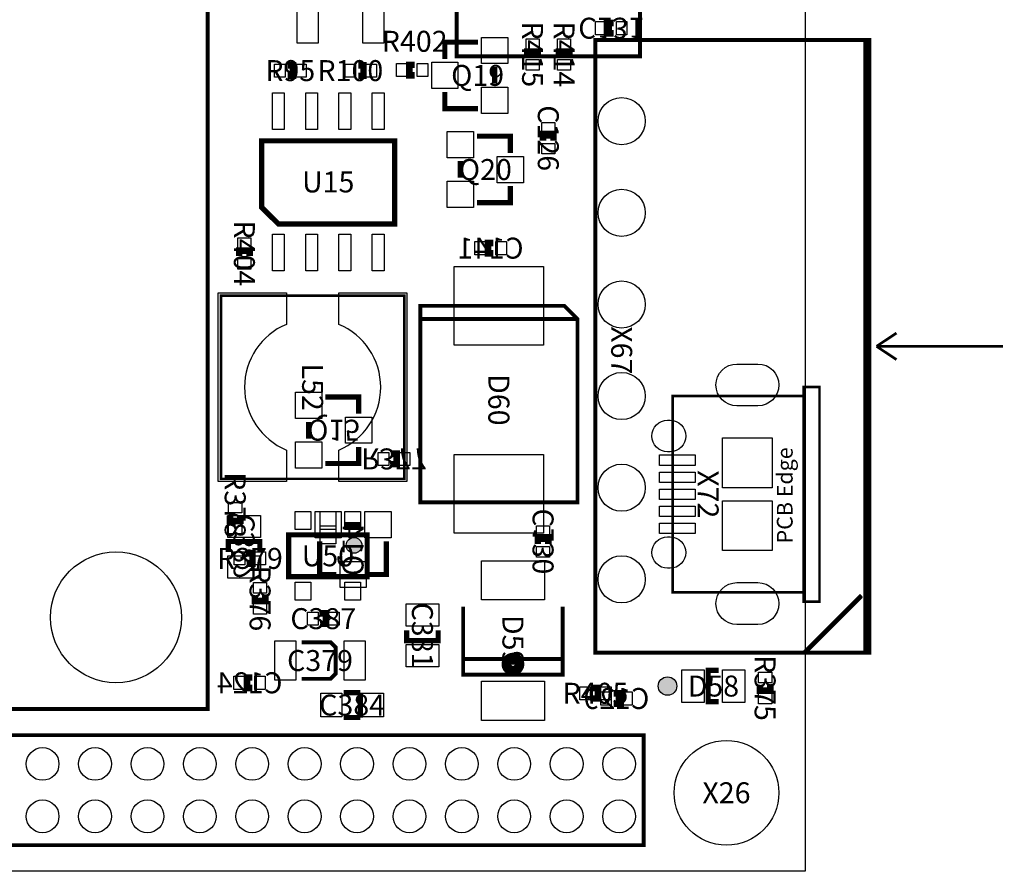
# Model space of a CAD drawing. Extents: x 0 to 108, y 0 to 79.
# Drawn here: x 70 to 108, y 0 to 33 of the extents above; entities that cross this region are included whole.
import ezdxf
from ezdxf.enums import TextEntityAlignment as Align

# ---------------------------------------------------------------- set-up
doc = ezdxf.new("R2010")
doc.units = 0
doc.header["$MEASUREMENT"] = 0
for name, color, linetype in [('ASSEMBLY_OUTLINES_BTM', 104, 'CONTINUOUS'), ('ASSEMBLY_OUTLINES_TOP', 104, 'CONTINUOUS'), ('ASSEMBLY_REF_DES_BTM', 30, 'CONTINUOUS'), ('ASSEMBLY_REF_DES_TOP', 30, 'CONTINUOUS'), ('BOARD_OUTLINE', 10, 'CONTINUOUS'), ('PART_PADS_LAYER_TOP', 170, 'CONTINUOUS'), ('PART_PADS_SMD_BTM', 10, 'CONTINUOUS'), ('PART_PADS_SMD_TOP', 170, 'CONTINUOUS'), ('SILKSCREEN_OUTLINES_BTM', 244, 'CONTINUOUS'), ('SILKSCREEN_OUTLINES_TOP', 104, 'CONTINUOUS')]:
    doc.layers.add(name, color=color, linetype=linetype)
doc.styles.add('ARIAL', font='ARIAL.TTF')

msp = doc.modelspace()

# ---------------------------------------------------------------- hatches: boundary and pattern name
at = {"layer": 'ASSEMBLY_OUTLINES_TOP'}
h = msp.add_hatch(color=256, dxfattribs=at)
edge = h.paths.add_edge_path()
edge.add_arc((82.7875, 12.45), 0.3, 0, 360)
h = msp.add_hatch(color=256, dxfattribs=at)
edge = h.paths.add_edge_path()
edge.add_arc((94.75, 7.075), 0.353553, 0, 360)
at = {"layer": 'SILKSCREEN_OUTLINES_TOP'}
h = msp.add_hatch(color=256, dxfattribs=at)
edge = h.paths.add_edge_path()
edge.add_arc((82.7875, 12.45), 0.3, 0, 360)
h = msp.add_hatch(color=256, dxfattribs=at)
edge = h.paths.add_edge_path()
edge.add_arc((94.75, 7.075), 0.353553, 0, 360)

# ---------------------------------------------------------------- linework, layer by layer
at = {"layer": 'ASSEMBLY_OUTLINES_BTM'}
for points, const_width in [([(92.7, 32), (92.5, 32), (92.5, 32.4), (92.7, 32.4)], 0.25), ([(88.1, 23.6), (87.9, 23.6), (87.9, 24), (88.1, 24)], 0.25), ([(82.9625, 17.48), (82.9625, 18.115), (81.6925, 18.115)], 0.2), ([(81.0575, 17.1625), (81.0575, 16.5275)], 0.2), ([(81.6925, 15.575), (82.9625, 15.575), (82.9625, 16.21)], 0.2), ([(84.2125, 15.95), (84.4125, 15.95), (84.4125, 15.55), (84.2125, 15.55)], 0.25), ([(83.0625, 13.2425), (82.4275, 13.2425)], 0.2), ([(89.8, 12.5), (89.8, 12.7), (90.2, 12.7), (90.2, 12.5)], 0.25), ([(79.19, 12.195), (79.19, 12.595), (77.99, 12.595), (77.99, 12.195)], 0.2), ([(81.475, 12.6075), (81.475, 11.3375), (82.11, 11.3375)], 0.2), ([(83.38, 11.3375), (84.015, 11.3375), (84.015, 12.6075)], 0.2), ([(78.9, 7), (78.7, 7), (78.7, 7.4), (78.9, 7.4)], 0.25), ([(92.7, 6.8), (92.9, 6.8), (92.9, 6.4), (92.7, 6.4)], 0.25)]:
    msp.add_lwpolyline(points, dxfattribs=dict(at, const_width=const_width))
at = {"layer": 'ASSEMBLY_OUTLINES_TOP'}
for points, const_width in [([(27.2, 6.2), (27.2, 50.2), (77.2, 50.2), (77.2, 6.2)], 0.15), ([(92, 8.35), (92, 31.75), (102.3, 31.75), (102.3, 8.35)], 0.15), ([(79.26, 27.9), (84.34, 27.9), (84.34, 24.725), (79.895, 24.725), (79.26, 25.36)], 0.2), ([(90.8135, 21.5955), (91.3135, 21.0955), (91.3135, 14.0955), (85.3135, 14.0955), (85.3135, 21.5955)], 0.15), ([(99.95, 10.3), (99.95, 18.5), (100.55, 18.5), (100.55, 10.3)], 0.1), ([(94.95, 10.65), (94.95, 18.15), (99.95, 18.15), (99.95, 10.65)], 0.1), ([(80.2875, 11.25), (80.2875, 12.85), (83.2875, 12.85), (83.2875, 11.25)], 0.2), ([(93.836, 5.2), (93.836, 1), (33.834, 1), (33.834, 4), (35.034, 5.2)], 0.1)]:
    msp.add_lwpolyline(points, close=True, dxfattribs=dict(at, const_width=const_width))
for points, const_width in [([(86.25, 31.03), (86.25, 31.665), (87.52, 31.665)], 0.2), ([(89.8, 31.1), (89.8, 31.3), (89.4, 31.3), (89.4, 31.1)], 0.25), ([(91, 31.1), (91, 31.3), (90.6, 31.3), (90.6, 31.1)], 0.25), ([(80.2525, 30.38), (80.4525, 30.38), (80.4525, 30.78), (80.2525, 30.78)], 0.25), ([(82.945, 30.38), (83.145, 30.38), (83.145, 30.78), (82.945, 30.78)], 0.25), ([(85.1, 30.8), (84.9, 30.8), (84.9, 30.4), (85.1, 30.4)], 0.25), ([(88.155, 30.7125), (88.155, 30.0775)], 0.2), ([(87.52, 29.125), (86.25, 29.125), (86.25, 29.76)], 0.2), ([(90.4, 27.9), (90.4, 28.1), (90, 28.1), (90, 27.9)], 0.25), ([(87.48, 28.075), (88.75, 28.075), (88.75, 27.44)], 0.2), ([(86.845, 26.4875), (86.845, 27.1225)], 0.2), ([(88.75, 26.17), (88.75, 25.535), (87.48, 25.535)], 0.2), ([(78.8, 23.5), (78.8, 23.7), (78.4, 23.7), (78.4, 23.5)], 0.25), ([(91.3135, 21.0955), (85.3135, 21.0955)], 0.15), ([(102.728, 20.05), (103.49, 20.558)], 0.1), ([(102.728, 20.05), (107.554, 20.05)], 0.1), ([(102.728, 20.05), (103.49, 19.542)], 0.1), ([(99.25001, 18.192), (99.25, 18.192)], 0.1), ([(99.25001, 17.892), (99.25, 17.892)], 0.1), ([(99.25001, 17.592), (99.25, 17.592)], 0.1), ([(99.25001, 17.292), (99.25, 17.292)], 0.1), ([(99.25001, 16.992), (99.25, 16.992)], 0.1), ([(99.25001, 16.692), (99.25, 16.692)], 0.1), ([(99.25001, 16.392), (99.25, 16.392)], 0.1), ([(99.25001, 16.092), (99.25, 16.092)], 0.1), ([(99.25001, 15.792), (99.25, 15.792)], 0.1), ([(99.25001, 15.492), (99.25, 15.492)], 0.1), ([(99.25001, 15.192), (99.25, 15.192)], 0.1), ([(99.25001, 14.892), (99.25, 14.892)], 0.1), ([(99.25001, 14.592), (99.25, 14.592)], 0.1), ([(99.25001, 14.292), (99.25, 14.292)], 0.1), ([(99.25001, 13.992), (99.25, 13.992)], 0.1), ([(78.05, 13.5875), (78.05, 13.3875), (78.45, 13.3875), (78.45, 13.5875)], 0.25), ([(99.25001, 13.692), (99.25, 13.692)], 0.1), ([(99.25001, 13.392), (99.25, 13.392)], 0.1), ([(99.25001, 13.092), (99.25, 13.092)], 0.1), ([(99.25001, 12.792), (99.25, 12.792)], 0.1), ([(99.25001, 12.492), (99.25, 12.492)], 0.1), ([(78.7125, 11.75), (78.9125, 11.75), (78.9125, 12.15), (78.7125, 12.15)], 0.25), ([(99.25001, 12.192), (99.25, 12.192)], 0.1), ([(99.25001, 11.892), (99.25, 11.892)], 0.1), ([(99.25001, 11.592), (99.25, 11.592)], 0.1), ([(99.25001, 11.292), (99.25, 11.292)], 0.1), ([(99.25001, 10.992), (99.25, 10.992)], 0.1), ([(79, 10.525), (79, 10.325), (79.4, 10.325), (79.4, 10.525)], 0.25), ([(99.25001, 10.692), (99.25, 10.692)], 0.1), ([(99.95, 8.35), (102.15, 10.55)], 0.15), ([(90.75, 10.1125), (90.75, 7.5125), (86.95, 7.5125), (86.95, 10.1125)], 0.15), ([(99.25001, 10.392), (99.25, 10.392)], 0.1), ([(81.5125, 9.45), (81.7125, 9.45), (81.7125, 9.85), (81.5125, 9.85)], 0.25), ([(85.995, 9.21), (85.995, 8.81), (84.795, 8.81), (84.795, 9.21)], 0.2), ([(80.7875, 7.35), (81.8875, 7.35), (82.0875, 7.55), (82.0875, 8.55), (81.8875, 8.75), (80.7875, 8.75)], 0.15), ([(86.95, 8.1125), (90.75, 8.1125)], 0.15), ([(96.7, 6.475), (96.3, 6.475), (96.3, 7.675), (96.7, 7.675)], 0.2), ([(98.275, 7.1), (98.275, 6.9), (98.675, 6.9), (98.675, 7.1)], 0.25), ([(83.03, 6.82625), (82.395, 6.82625)], 0.2), ([(83.03, 5.87375), (83.03, 6.82625)], 0.2), ([(91.9, 6.6), (92.1, 6.6), (92.1, 7), (91.9, 7)], 0.25), ([(82.395, 5.87375), (83.03, 5.87375)], 0.2)]:
    msp.add_lwpolyline(points, dxfattribs=dict(at, const_width=const_width))
msp.add_lwpolyline([(77.705, 14.99), (77.705, 21.99), (84.705, 21.99), (84.705, 14.99)], close=True, dxfattribs=at)
at = {"layer": 'ASSEMBLY_OUTLINES_TOP', "const_width": 0.15}
for points in [[(88.48944, 7.9125, -1), (89.21056, 7.9125, -1)], [(88.56716, 7.9125, -1), (89.13284, 7.9125, -1)], [(88.62639, 7.9125, -1), (89.07361, 7.9125, -1)], [(88.70858, 7.9125, -1), (88.99142, 7.9125, -1)]]:
    msp.add_lwpolyline(points, format="xyb", close=True, dxfattribs=at)
at = {"layer": 'ASSEMBLY_OUTLINES_TOP'}
for centre, radius in [((82.7875, 12.45), 0.3), ((94.75, 7.075), 0.353553)]:
    msp.add_circle(centre, radius, dxfattribs=at)
at = {"layer": 'BOARD_OUTLINE'}
msp.add_lwpolyline([(0, 0), (0, 72), (100, 72), (100, 0)], close=True, dxfattribs=at)
at = {"layer": 'PART_PADS_LAYER_TOP'}
for centre, radius in [((93, 28.65), 0.9), ((93, 25.15), 0.9), ((93, 21.65), 0.9), ((93, 18.15), 0.9), ((93, 14.65), 0.9), ((73.7, 9.7), 2.5), ((93, 11.15), 0.9), ((97, 3), 2), ((70.9, 4.1), 0.625), ((72.9, 4.1), 0.625), ((74.9, 4.1), 0.625), ((76.9, 4.1), 0.625), ((78.9, 4.1), 0.625), ((80.9, 4.1), 0.625), ((82.9, 4.1), 0.625), ((84.9, 4.1), 0.625), ((86.9, 4.1), 0.625), ((88.9, 4.1), 0.625), ((90.9, 4.1), 0.625), ((92.9, 4.1), 0.625), ((70.9, 2.1), 0.625), ((72.9, 2.1), 0.625), ((74.9, 2.1), 0.625), ((76.9, 2.1), 0.625), ((78.9, 2.1), 0.625), ((80.9, 2.1), 0.625), ((82.9, 2.1), 0.625), ((84.9, 2.1), 0.625), ((86.9, 2.1), 0.625), ((88.9, 2.1), 0.625), ((90.9, 2.1), 0.625), ((92.9, 2.1), 0.625)]:
    msp.add_circle(centre, radius, dxfattribs=at)
at = {"layer": 'PART_PADS_SMD_BTM'}
for points in [[(92, 31.95), (92, 32.45), (92.4, 32.45), (92.4, 31.95)], [(92.8, 31.95), (92.8, 32.45), (93.2, 32.45), (93.2, 31.95)], [(87.4, 23.55), (87.4, 24.05), (87.8, 24.05), (87.8, 23.55)], [(88.2, 23.55), (88.2, 24.05), (88.6, 24.05), (88.6, 23.55)], [(80.5575, 17.2975), (80.5575, 18.2975), (81.5575, 18.2975), (81.5575, 17.2975)], [(82.4625, 16.35), (82.4625, 17.35), (83.4625, 17.35), (83.4625, 16.35)], [(80.5575, 15.3975), (80.5575, 16.3975), (81.5575, 16.3975), (81.5575, 15.3975)], [(83.7125, 15.5), (83.7125, 16), (84.1125, 16), (84.1125, 15.5)], [(84.5125, 15.5), (84.5125, 16), (84.9125, 16), (84.9125, 15.5)], [(77.965, 12.745), (77.965, 13.595), (79.215, 13.595), (79.215, 12.745)], [(81.2975, 12.7425), (81.2975, 13.7425), (82.2975, 13.7425), (82.2975, 12.7425)], [(83.1975, 12.7425), (83.1975, 13.7425), (84.1975, 13.7425), (84.1975, 12.7425)], [(89.75, 12.8), (89.75, 13.2), (90.25, 13.2), (90.25, 12.8)], [(77.965, 11.195), (77.965, 12.045), (79.215, 12.045), (79.215, 11.195)], [(89.75, 12), (89.75, 12.4), (90.25, 12.4), (90.25, 12)], [(82.25, 10.8375), (82.25, 11.8375), (83.25, 11.8375), (83.25, 10.8375)], [(78.2, 6.95), (78.2, 7.45), (78.6, 7.45), (78.6, 6.95)], [(79, 6.95), (79, 7.45), (79.4, 7.45), (79.4, 6.95)], [(92.2, 6.35), (92.2, 6.85), (92.6, 6.85), (92.6, 6.35)], [(93, 6.35), (93, 6.85), (93.4, 6.85), (93.4, 6.35)]]:
    msp.add_lwpolyline(points, close=True, dxfattribs=at)
for points in [[(97.4, 17.775, -1), (97.4, 19.375), (98.2, 19.375, -1), (98.2, 17.775)], [(94.75, 16.025, -1), (94.75, 17.225), (94.85, 17.225, -1), (94.85, 16.025)], [(94.75, 11.575, -1), (94.75, 12.775), (94.85, 12.775, -1), (94.85, 11.575)], [(97.4, 9.425, -1), (97.4, 11.025), (98.2, 11.025, -1), (98.2, 9.425)]]:
    msp.add_lwpolyline(points, format="xyb", close=True, dxfattribs=at)
at = {"layer": 'PART_PADS_SMD_TOP'}
for points in [[(80.62, 31.625), (80.62, 34.625), (81.42, 34.625), (81.42, 31.625)], [(83.12, 31.625), (83.12, 34.625), (83.92, 34.625), (83.92, 31.625)], [(87.655, 30.8475), (87.655, 31.8475), (88.655, 31.8475), (88.655, 30.8475)], [(89.35, 31.4), (89.35, 31.8), (89.85, 31.8), (89.85, 31.4)], [(90.55, 31.4), (90.55, 31.8), (91.05, 31.8), (91.05, 31.4)], [(79.7525, 30.33), (79.7525, 30.83), (80.1525, 30.83), (80.1525, 30.33)], [(80.5525, 30.33), (80.5525, 30.83), (80.9525, 30.83), (80.9525, 30.33)], [(82.445, 30.33), (82.445, 30.83), (82.845, 30.83), (82.845, 30.33)], [(83.245, 30.33), (83.245, 30.83), (83.645, 30.83), (83.645, 30.33)], [(84.4, 30.35), (84.4, 30.85), (84.8, 30.85), (84.8, 30.35)], [(85.2, 30.35), (85.2, 30.85), (85.6, 30.85), (85.6, 30.35)], [(85.75, 29.9), (85.75, 30.9), (86.75, 30.9), (86.75, 29.9)], [(89.35, 30.6), (89.35, 31), (89.85, 31), (89.85, 30.6)], [(90.55, 30.6), (90.55, 31), (91.05, 31), (91.05, 30.6)], [(79.67, 28.328), (79.67, 29.728), (80.12, 29.728), (80.12, 28.328)], [(80.94, 28.328), (80.94, 29.728), (81.39, 29.728), (81.39, 28.328)], [(82.21, 28.328), (82.21, 29.728), (82.66, 29.728), (82.66, 28.328)], [(83.48, 28.328), (83.48, 29.728), (83.93, 29.728), (83.93, 28.328)], [(87.655, 28.9475), (87.655, 29.9475), (88.655, 29.9475), (88.655, 28.9475)], [(89.95, 28.2), (89.95, 28.6), (90.45, 28.6), (90.45, 28.2)], [(86.345, 27.2525), (86.345, 28.2525), (87.345, 28.2525), (87.345, 27.2525)], [(89.95, 27.4), (89.95, 27.8), (90.45, 27.8), (90.45, 27.4)], [(88.25, 26.3), (88.25, 27.3), (89.25, 27.3), (89.25, 26.3)], [(86.345, 25.3525), (86.345, 26.3525), (87.345, 26.3525), (87.345, 25.3525)], [(78.35, 23.8), (78.35, 24.2), (78.85, 24.2), (78.85, 23.8)], [(79.67, 22.928), (79.67, 24.328), (80.12, 24.328), (80.12, 22.928)], [(80.94, 22.928), (80.94, 24.328), (81.39, 24.328), (81.39, 22.928)], [(82.21, 22.928), (82.21, 24.328), (82.66, 24.328), (82.66, 22.928)], [(83.48, 22.928), (83.48, 24.328), (83.93, 24.328), (83.93, 22.928)], [(78.35, 23), (78.35, 23.4), (78.85, 23.4), (78.85, 23)], [(86.6135, 20.0955), (86.6135, 23.0955), (90.0135, 23.0955), (90.0135, 20.0955)], [(96.85, 14.65), (96.85, 16.55), (98.75, 16.55), (98.75, 14.65)], [(86.6135, 12.9155), (86.6135, 15.9155), (90.0135, 15.9155), (90.0135, 12.9155)], [(94.45, 15.5), (94.45, 15.9), (95.8, 15.9), (95.8, 15.5)], [(94.45, 14.85), (94.45, 15.25), (95.8, 15.25), (95.8, 14.85)], [(94.45, 14.2), (94.45, 14.6), (95.8, 14.6), (95.8, 14.2)], [(78, 13.6875), (78, 14.0875), (78.5, 14.0875), (78.5, 13.6875)], [(94.45, 13.55), (94.45, 13.95), (95.8, 13.95), (95.8, 13.55)], [(96.85, 12.25), (96.85, 14.15), (98.75, 14.15), (98.75, 12.25)], [(80.5375, 13.06), (80.5375, 13.74), (81.1375, 13.74), (81.1375, 13.06)], [(81.4875, 13.06), (81.4875, 13.74), (82.0875, 13.74), (82.0875, 13.06)], [(82.4375, 13.06), (82.4375, 13.74), (83.0375, 13.74), (83.0375, 13.06)], [(78, 12.8875), (78, 13.2875), (78.5, 13.2875), (78.5, 12.8875)], [(81.4875, 12.51), (81.4875, 13.19), (82.0875, 13.19), (82.0875, 12.51)], [(94.45, 12.9), (94.45, 13.3), (95.8, 13.3), (95.8, 12.9)], [(78.2125, 11.7), (78.2125, 12.2), (78.6125, 12.2), (78.6125, 11.7)], [(79.0125, 11.7), (79.0125, 12.2), (79.4125, 12.2), (79.4125, 11.7)], [(87.65, 10.3625), (87.65, 11.8625), (90.05, 11.8625), (90.05, 10.3625)], [(78.95, 10.625), (78.95, 11.025), (79.45, 11.025), (79.45, 10.625)], [(80.5375, 10.36), (80.5375, 11.04), (81.1375, 11.04), (81.1375, 10.36)], [(82.4375, 10.36), (82.4375, 11.04), (83.0375, 11.04), (83.0375, 10.36)], [(78.95, 9.825), (78.95, 10.225), (79.45, 10.225), (79.45, 9.825)], [(84.77, 9.36), (84.77, 10.21), (86.02, 10.21), (86.02, 9.36)], [(81.0125, 9.4), (81.0125, 9.9), (81.4125, 9.9), (81.4125, 9.4)], [(81.8125, 9.4), (81.8125, 9.9), (82.2125, 9.9), (82.2125, 9.4)], [(79.7625, 7.3), (79.7625, 8.8), (80.5625, 8.8), (80.5625, 7.3)], [(82.4125, 7.3), (82.4125, 8.8), (83.2125, 8.8), (83.2125, 7.3)], [(84.77, 7.81), (84.77, 8.66), (86.02, 8.66), (86.02, 7.81)], [(95.3, 6.45), (95.3, 7.7), (96.15, 7.7), (96.15, 6.45)], [(96.85, 6.45), (96.85, 7.7), (97.7, 7.7), (97.7, 6.45)], [(98.225, 7.2), (98.225, 7.6), (98.725, 7.6), (98.725, 7.2)], [(87.65, 5.7565), (87.65, 7.2565), (90.05, 7.2565), (90.05, 5.7565)], [(81.51875, 5.9), (81.51875, 6.8), (82.31875, 6.8), (82.31875, 5.9)], [(83.10625, 5.9), (83.10625, 6.8), (83.90625, 6.8), (83.90625, 5.9)], [(91.4, 6.55), (91.4, 7.05), (91.8, 7.05), (91.8, 6.55)], [(92.2, 6.55), (92.2, 7.05), (92.6, 7.05), (92.6, 6.55)], [(98.225, 6.4), (98.225, 6.8), (98.725, 6.8), (98.725, 6.4)]]:
    msp.add_lwpolyline(points, close=True, dxfattribs=at)
for points in [[(80.205, 22.09), (80.205, 20.890001, 0.666666774), (80.205, 16.089999), (80.205, 14.89), (77.605, 14.89), (77.605, 22.09)], [(82.205, 14.89), (82.205, 16.089999, 0.666666774), (82.205, 20.890001), (82.205, 22.09), (84.805, 22.09), (84.805, 14.89)], [(97.4, 17.775, -1), (97.4, 19.375), (98.2, 19.375, -1), (98.2, 17.775)], [(94.75, 16.025, -1), (94.75, 17.225), (94.85, 17.225, -1), (94.85, 16.025)], [(94.75, 11.575, -1), (94.75, 12.775), (94.85, 12.775, -1), (94.85, 11.575)], [(97.4, 9.425, -1), (97.4, 11.025), (98.2, 11.025, -1), (98.2, 9.425)]]:
    msp.add_lwpolyline(points, format="xyb", close=True, dxfattribs=at)
at = {"layer": 'SILKSCREEN_OUTLINES_BTM'}
for points, const_width in [([(92.7, 32), (92.5, 32), (92.5, 32.4), (92.7, 32.4)], 0.25), ([(88.1, 23.6), (87.9, 23.6), (87.9, 24), (88.1, 24)], 0.25), ([(82.9625, 17.48), (82.9625, 18.115), (81.6925, 18.115)], 0.2), ([(81.0575, 17.1625), (81.0575, 16.5275)], 0.2), ([(81.6925, 15.575), (82.9625, 15.575), (82.9625, 16.21)], 0.2), ([(84.2125, 15.95), (84.4125, 15.95), (84.4125, 15.55), (84.2125, 15.55)], 0.25), ([(83.0625, 13.2425), (82.4275, 13.2425)], 0.2), ([(89.8, 12.5), (89.8, 12.7), (90.2, 12.7), (90.2, 12.5)], 0.25), ([(79.19, 12.195), (79.19, 12.595), (77.99, 12.595), (77.99, 12.195)], 0.2), ([(81.475, 12.6075), (81.475, 11.3375), (82.11, 11.3375)], 0.2), ([(83.38, 11.3375), (84.015, 11.3375), (84.015, 12.6075)], 0.2), ([(78.9, 7), (78.7, 7), (78.7, 7.4), (78.9, 7.4)], 0.25), ([(92.7, 6.8), (92.9, 6.8), (92.9, 6.4), (92.7, 6.4)], 0.25)]:
    msp.add_lwpolyline(points, dxfattribs=dict(at, const_width=const_width))
at = {"layer": 'SILKSCREEN_OUTLINES_TOP'}
for points, const_width in [([(86.7, 31.1225), (86.7, 48.7225), (93.7, 48.7225), (93.7, 31.1225)], 0.15), ([(92, 8.35), (92, 31.75), (102.45, 31.75), (102.45, 8.35)], 0.15), ([(79.26, 27.9), (84.34, 27.9), (84.34, 24.725), (79.895, 24.725), (79.26, 25.36)], 0.2), ([(77.705, 14.99), (77.705, 21.99), (84.705, 21.99), (84.705, 14.99)], 0.1), ([(90.8135, 21.5955), (91.3135, 21.0955), (91.3135, 14.0955), (85.3135, 14.0955), (85.3135, 21.5955)], 0.15), ([(94.95, 10.65), (94.95, 18.15), (99.95, 18.15), (99.95, 10.65)], 0.1), ([(80.2875, 11.25), (80.2875, 12.85), (83.2875, 12.85), (83.2875, 11.25)], 0.2), ([(93.836, 5.2), (93.836, 1), (33.834, 1), (33.834, 4), (35.034, 5.2)], 0.15)]:
    msp.add_lwpolyline(points, close=True, dxfattribs=dict(at, const_width=const_width))
for points, const_width in [([(86.25, 31.03), (86.25, 31.665), (87.52, 31.665)], 0.2), ([(89.8, 31.1), (89.8, 31.3), (89.4, 31.3), (89.4, 31.1)], 0.25), ([(91, 31.1), (91, 31.3), (90.6, 31.3), (90.6, 31.1)], 0.25), ([(80.2525, 30.38), (80.4525, 30.38), (80.4525, 30.78), (80.2525, 30.78)], 0.25), ([(82.945, 30.38), (83.145, 30.38), (83.145, 30.78), (82.945, 30.78)], 0.25), ([(85.1, 30.8), (84.9, 30.8), (84.9, 30.4), (85.1, 30.4)], 0.25), ([(88.155, 30.7125), (88.155, 30.0775)], 0.2), ([(87.52, 29.125), (86.25, 29.125), (86.25, 29.76)], 0.2), ([(90.4, 27.9), (90.4, 28.1), (90, 28.1), (90, 27.9)], 0.25), ([(87.48, 28.075), (88.75, 28.075), (88.75, 27.44)], 0.2), ([(86.845, 26.4875), (86.845, 27.1225)], 0.2), ([(88.75, 26.17), (88.75, 25.535), (87.48, 25.535)], 0.2), ([(78.8, 23.5), (78.8, 23.7), (78.4, 23.7), (78.4, 23.5)], 0.25), ([(91.3135, 21.0955), (85.3135, 21.0955)], 0.15), ([(78.05, 13.5875), (78.05, 13.3875), (78.45, 13.3875), (78.45, 13.5875)], 0.25), ([(78.7125, 11.75), (78.9125, 11.75), (78.9125, 12.15), (78.7125, 12.15)], 0.25), ([(79, 10.525), (79, 10.325), (79.4, 10.325), (79.4, 10.525)], 0.25), ([(99.95, 8.3), (102.15, 10.5)], 0.15), ([(90.75, 10.1125), (90.75, 7.5125), (86.95, 7.5125), (86.95, 10.1125)], 0.15), ([(81.5125, 9.45), (81.7125, 9.45), (81.7125, 9.85), (81.5125, 9.85)], 0.25), ([(85.995, 9.21), (85.995, 8.81), (84.795, 8.81), (84.795, 9.21)], 0.2), ([(80.7875, 7.35), (81.8875, 7.35), (82.0875, 7.55), (82.0875, 8.55), (81.8875, 8.75), (80.7875, 8.75)], 0.15), ([(86.95, 8.1125), (90.75, 8.1125)], 0.15), ([(96.7, 6.475), (96.3, 6.475), (96.3, 7.675), (96.7, 7.675)], 0.2), ([(98.275, 7.1), (98.275, 6.9), (98.675, 6.9), (98.675, 7.1)], 0.25), ([(83.03, 6.82625), (82.395, 6.82625)], 0.2), ([(83.03, 5.87375), (83.03, 6.82625)], 0.2), ([(91.9, 6.6), (92.1, 6.6), (92.1, 7), (91.9, 7)], 0.25), ([(82.395, 5.87375), (83.03, 5.87375)], 0.2)]:
    msp.add_lwpolyline(points, dxfattribs=dict(at, const_width=const_width))
at = {"layer": 'SILKSCREEN_OUTLINES_TOP', "const_width": 0.15}
for points in [[(88.48944, 7.9125, -1), (89.21056, 7.9125, -1)], [(88.56716, 7.9125, -1), (89.13284, 7.9125, -1)], [(88.62639, 7.9125, -1), (89.07361, 7.9125, -1)], [(88.70858, 7.9125, -1), (88.99142, 7.9125, -1)]]:
    msp.add_lwpolyline(points, format="xyb", close=True, dxfattribs=at)
at = {"layer": 'SILKSCREEN_OUTLINES_TOP'}
for centre, radius in [((82.7875, 12.45), 0.3), ((94.75, 7.075), 0.353553)]:
    msp.add_circle(centre, radius, dxfattribs=at)

# ---------------------------------------------------------------- texts
at = {"layer": 'ASSEMBLY_OUTLINES_TOP', "style": 'ARIAL'}
msp.add_text('PCB Edge', height=0.6, rotation=90, dxfattribs=at).set_placement((98.925, 12.525), align=Align.TOP_LEFT)
at = {"layer": 'ASSEMBLY_REF_DES_BTM', "style": 'ARIAL', "text_generation_flag": 2}
for s, rotation, p in [('C131', 180, (92.6, 32.2)), ('Q15', 180, (82.01, 16.8475)), ('R377', 180, (84.3125, 15.75)), ('C382', 90, (78.59, 12.395)), ('C130', 90, (90, 12.6)), ('Q14', 270, (82.7475, 12.29))]:
    msp.add_text(s, height=0.8, rotation=rotation, dxfattribs=at).set_placement(p, align=Align.MIDDLE_CENTER)
for s, p in [('C141', (88, 23.8)), ('C124', (78.8, 7.2)), ('C129', (92.8, 6.6))]:
    msp.add_text(s, height=0.8, dxfattribs=at).set_placement(p, align=Align.MIDDLE_CENTER)
at = {"layer": 'ASSEMBLY_REF_DES_TOP', "style": 'ARIAL'}
for s, p in [('R415', (89.6, 31.2)), ('R414', (90.8, 31.2)), ('C126', (90.2, 28)), ('R404', (78.6, 23.6)), ('X67', (93, 19.9)), ('L52', (81.205, 18.49)), ('D60', (88.3135, 18.0055)), ('R378', (78.25, 13.9875)), ('X72', (96.3, 14.4)), ('R376', (79.2, 10.425)), ('C381', (85.395, 9.01)), ('D59', (88.85, 8.8095)), ('R375', (98.475, 7))]:
    msp.add_text(s, height=0.8, rotation=270, dxfattribs=at).set_placement(p, align=Align.MIDDLE_CENTER)
for s, p in [('R402', (85.1, 31.7)), ('R95', (80.3525, 30.58)), ('R100', (82.645, 30.58)), ('Q19', (87.5025, 30.3975)), ('Q20', (87.7975, 26.8025)), ('U15', (81.8, 26.328)), ('U50', (81.7875, 12.05)), ('R379', (78.8125, 11.95)), ('C387', (81.6125, 9.65)), ('C379', (81.4875, 8.05)), ('R405', (92, 6.8)), ('D58', (96.5, 7.075)), ('C384', (82.7125, 6.35)), ('X26', (97, 3))]:
    msp.add_text(s, height=0.8, dxfattribs=at).set_placement(p, align=Align.MIDDLE_CENTER)

doc.saveas('drawing.dxf')
